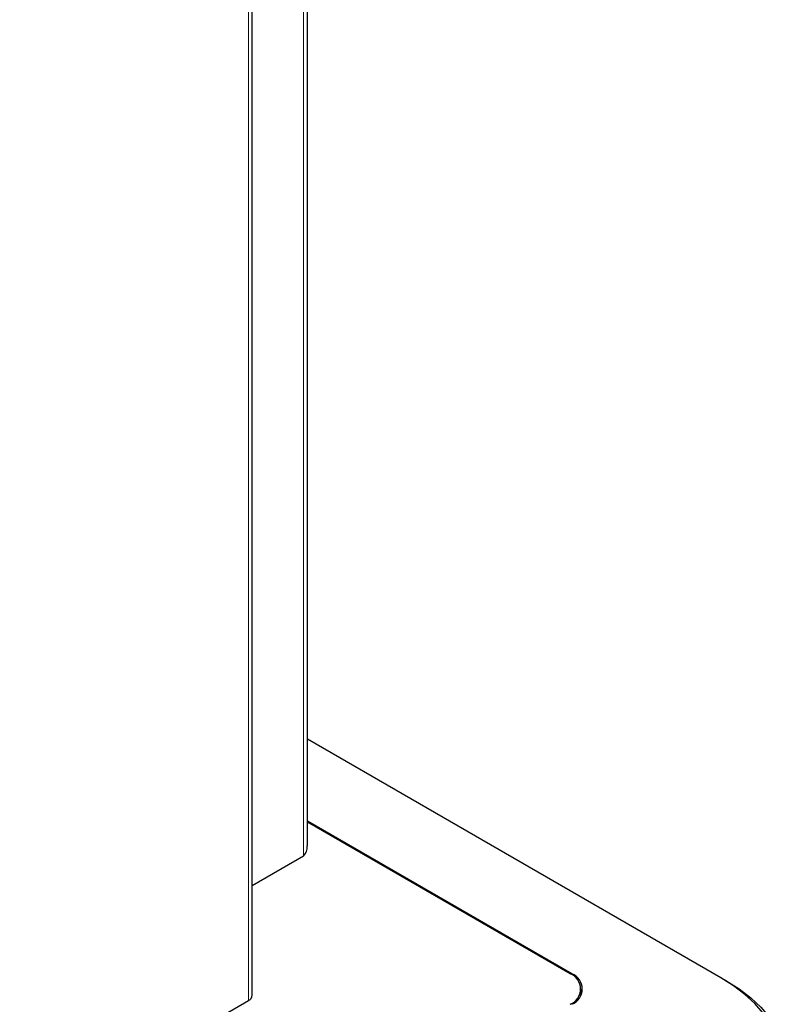
# Model space of a CAD drawing. Units: millimetres. Extents: x 0 to 210, y 0 to 297.
# Drawn here: x 179 to 187, y 114 to 125 of the extents above; entities that cross this region are included whole.
import ezdxf

# ---------------------------------------------------------------- set-up
doc = ezdxf.new("R2010")
doc.units = ezdxf.units.MM

msp = doc.modelspace()

# ---------------------------------------------------------------- linework, layer by layer
at = {"color": 8, "linetype": 'Continuous', "lineweight": 18}
for p, q in [((181.75244, 131.63248), (181.75244, 115.55062)), ((181.162, 114.00556), (181.162, 131.39192)), ((184.62152, 114.28144), (184.62152, 114.29233))]:
    msp.add_line(p, q, dxfattribs=at)
at = {"color": 7, "linetype": 'Continuous', "lineweight": 25}
for p, q in [((181.79344, 115.66228), (181.79344, 131.66293)), ((181.20301, 114.06271), (181.20301, 131.39875)), ((186.21782, 114.25049), (181.79344, 116.80462)), ((184.62152, 114.29233), (181.79344, 115.92494)), ((184.60384, 114.29233), (181.79344, 115.91474)), ((181.75244, 115.55062), (181.20301, 115.23344)), ((186.27085, 114.21986), (186.21782, 114.25049)), ((184.721, 114.06116), (184.721, 114.12905)), ((178.71541, 112.59318), (181.162, 114.00556))]:
    msp.add_line(p, q, dxfattribs=at)
at = {"color": 7, "linetype": 'Continuous', "lineweight": 25, "flags": 128}
for points in [[(186.21782, 112.4748), (186.35316, 112.56051), (186.47423, 112.65306), (186.57999, 112.75166), (186.66954, 112.85548), (186.74211, 112.96362), (186.79709, 113.07517), (186.834, 113.18917), (186.85254, 113.30465), (186.85254, 113.42063), (186.834, 113.53611), (186.79709, 113.65011), (186.74211, 113.76166), (186.66954, 113.86981), (186.57999, 113.97362), (186.47423, 114.07223), (186.35316, 114.16478), (186.21782, 114.25049)], [(186.27085, 114.21986), (186.41086, 114.1312), (186.5361, 114.03546), (186.64551, 113.93345), (186.73814, 113.82605), (186.81322, 113.71418), (186.87009, 113.59879), (186.90828, 113.48085), (186.92746, 113.36139), (186.92746, 113.24141), (186.90828, 113.12195), (186.87009, 113.00402), (186.81322, 112.88862), (186.73814, 112.77675), (186.64551, 112.66935), (186.5361, 112.56735), (186.41086, 112.47161), (186.27085, 112.38294)]]:
    msp.add_lwpolyline(points, dxfattribs=at)
at = {"color": 7, "linetype": 'Continuous', "lineweight": 25}
for centre, radius, start, end in [((181.62807, 115.65668), 0.16345, 319.539498, 1.96097), ((184.54187, 114.12905), 0.17465, 290.783421, 69.216579), ((184.55955, 114.12905), 0.17465, 290.783421, 69.216579), ((181.13294, 114.0697), 0.07041, 294.374658, 354.305201)]:
    msp.add_arc(centre, radius, start, end, dxfattribs=at)

doc.saveas('drawing.dxf')
